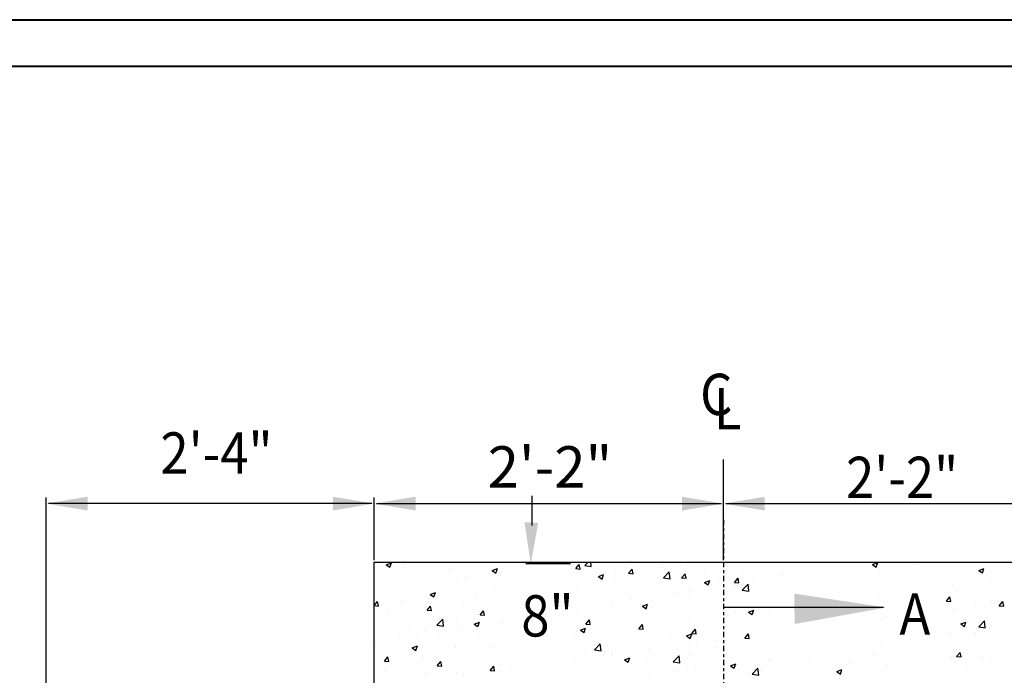
# Model space of a CAD drawing. Units: feet. Extents: x 1 to 26620, y 55 to 26453.
# Drawn here: x 26509 to 26543, y 26430 to 26453 of the extents above; entities that cross this region are included whole.
import ezdxf

# ---------------------------------------------------------------- set-up
doc = ezdxf.new("R2010")
doc.units = ezdxf.units.FT
doc.header["$LTSCALE"] = 0.05
doc.header["$MEASUREMENT"] = 0
doc.linetypes.add('CENTER2', pattern=[1.125, 0.75, -0.125, 0.125, -0.125])
doc.layers.add('DIMS', color=250, linetype='Continuous')
doc.layers.add('Level 60', color=7, linetype='Continuous', lineweight=0)
doc.styles.add('L70', font='simplex.shx', dxfattribs={"width": 0.9, "height": 1})

msp = doc.modelspace()

# ---------------------------------------------------------------- linework, layer by layer
at = {"color": 250}
for p, q in [((26533.689, 26433.982), (26533.689, 26437.479)), ((26510.126, 26424.05), (26510.126, 26436.156)), ((26521.457, 26435.946), (26510.207, 26435.946)), ((26521.539, 26433.982), (26521.539, 26436.156)), ((26521.539, 26433.982), (26521.539, 26436.156)), ((26521.621, 26435.946), (26533.608, 26435.946)), ((26533.689, 26433.982), (26533.689, 26436.156)), ((26533.771, 26435.946), (26546.303, 26435.946)), ((26521.539, 26416.252), (26521.539, 26433.909)), ((26521.539, 26433.909), (26545.471, 26433.909)), ((26521.953, 26433.819), (26522.133, 26433.888)), ((26522.081, 26433.733), (26522.133, 26433.888)), ((26526.169, 26433.901), (26526.169, 26433.901)), ((26528.862, 26433.789), (26528.977, 26433.909)), ((26529.091, 26433.753), (26529.073, 26433.909)), ((26538.882, 26433.825), (26539.062, 26433.894)), ((26539.01, 26433.738), (26539.062, 26433.894)), ((26521.953, 26433.819), (26522.081, 26433.733)), ((26522.056, 26433.853), (26522.056, 26433.853)), ((26522.596, 26433.73), (26522.596, 26433.73)), ((26523.968, 26433.672), (26523.968, 26433.672)), ((26524.117, 26433.668), (26524.117, 26433.668)), ((26525.339, 26433.614), (26525.339, 26433.614)), ((26525.646, 26433.613), (26525.826, 26433.682)), ((26525.646, 26433.613), (26525.773, 26433.527)), ((26525.74, 26433.882), (26525.74, 26433.882)), ((26525.774, 26433.527), (26525.826, 26433.682)), ((26525.897, 26433.548), (26525.897, 26433.548)), ((26528.367, 26433.854), (26526.808, 26433.854)), ((26528.547, 26433.682), (26528.671, 26433.83)), ((26528.547, 26433.682), (26528.701, 26433.668)), ((26528.701, 26433.668), (26528.671, 26433.829)), ((26528.862, 26433.789), (26529.091, 26433.753)), ((26528.912, 26433.785), (26528.912, 26433.785)), ((26530.284, 26433.727), (26530.284, 26433.727)), ((26530.39, 26433.521), (26530.514, 26433.668)), ((26530.544, 26433.507), (26530.514, 26433.668)), ((26531.008, 26433.755), (26531.008, 26433.755)), ((26531.542, 26433.721), (26531.542, 26433.721)), ((26531.604, 26433.363), (26531.804, 26433.572)), ((26531.656, 26433.669), (26531.656, 26433.669)), ((26531.833, 26433.328), (26531.805, 26433.572)), ((26532.185, 26433.806), (26532.185, 26433.806)), ((26532.55, 26433.592), (26532.55, 26433.592)), ((26533.027, 26433.611), (26533.027, 26433.611)), ((26533.848, 26433.756), (26533.848, 26433.756)), ((26534.399, 26433.553), (26534.399, 26433.553)), ((26536.485, 26433.628), (26536.485, 26433.628)), ((26537.344, 26433.561), (26537.344, 26433.561)), ((26537.983, 26433.885), (26537.983, 26433.885)), ((26537.987, 26433.646), (26537.987, 26433.646)), ((26538.882, 26433.825), (26539.01, 26433.738)), ((26538.96, 26433.774), (26538.96, 26433.774)), ((26539.103, 26433.632), (26539.103, 26433.632)), ((26540.422, 26433.812), (26540.422, 26433.812)), ((26542.575, 26433.619), (26542.754, 26433.688)), ((26542.575, 26433.619), (26542.702, 26433.533)), ((26542.703, 26433.532), (26542.755, 26433.688)), ((26522.501, 26433.456), (26522.501, 26433.456)), ((26523.144, 26433.54), (26523.144, 26433.54)), ((26524.399, 26433.291), (26524.399, 26433.291)), ((26524.679, 26433.371), (26524.679, 26433.371)), ((26525.976, 26433.535), (26525.976, 26433.535)), ((26528.946, 26433.38), (26528.946, 26433.38)), ((26529.338, 26433.408), (26529.518, 26433.477)), ((26529.338, 26433.408), (26529.466, 26433.321)), ((26529.454, 26433.44), (26529.454, 26433.44)), ((26529.466, 26433.321), (26529.518, 26433.476)), ((26529.51, 26433.498), (26529.51, 26433.498)), ((26529.897, 26433.218), (26529.897, 26433.218)), ((26529.919, 26433.508), (26529.919, 26433.508)), ((26530.39, 26433.521), (26530.544, 26433.507)), ((26530.826, 26433.382), (26530.826, 26433.382)), ((26531.231, 26433.411), (26531.231, 26433.411)), ((26531.604, 26433.363), (26531.833, 26433.328)), ((26532.197, 26433.324), (26532.197, 26433.324)), ((26532.233, 26433.359), (26532.357, 26433.507)), ((26532.233, 26433.359), (26532.387, 26433.346)), ((26532.387, 26433.346), (26532.357, 26433.507)), ((26533.031, 26433.202), (26533.211, 26433.271)), ((26533.159, 26433.115), (26533.211, 26433.271)), ((26533.569, 26433.266), (26533.569, 26433.266)), ((26534.076, 26433.198), (26534.2, 26433.346)), ((26534.23, 26433.185), (26534.2, 26433.346)), ((26534.748, 26433.219), (26534.748, 26433.219)), ((26535.77, 26433.495), (26535.77, 26433.495)), ((26541.257, 26433.264), (26541.257, 26433.264)), ((26542.628, 26433.206), (26542.628, 26433.206)), ((26543.023, 26433.314), (26543.023, 26433.314)), ((26543.146, 26433.4), (26543.146, 26433.4)), ((26522.025, 26432.997), (26522.025, 26432.997)), ((26522.9, 26433.033), (26522.9, 26433.033)), ((26523.359, 26433.19), (26523.359, 26433.19)), ((26525.064, 26432.869), (26525.064, 26432.869)), ((26525.707, 26432.953), (26525.707, 26432.953)), ((26528.599, 26433.054), (26528.599, 26433.054)), ((26532.482, 26432.921), (26532.482, 26432.921)), ((26533.031, 26433.202), (26533.158, 26433.116)), ((26533.488, 26433.113), (26533.488, 26433.113)), ((26533.817, 26432.901), (26533.817, 26432.901)), ((26534.076, 26433.198), (26534.23, 26433.185)), ((26534.105, 26433.135), (26534.105, 26433.135)), ((26534.346, 26432.938), (26534.547, 26433.147)), ((26534.346, 26432.938), (26534.575, 26432.903)), ((26534.575, 26432.902), (26534.547, 26433.146)), ((26539.055, 26433.034), (26539.055, 26433.034)), ((26541.523, 26433.187), (26541.523, 26433.187)), ((26541.689, 26433.122), (26541.689, 26433.122)), ((26541.798, 26432.918), (26541.798, 26432.918)), ((26542.372, 26433.123), (26542.372, 26433.123)), ((26543.17, 26432.86), (26543.17, 26432.86)), ((26521.539, 26432.403), (26521.656, 26432.542)), ((26521.543, 26432.769), (26521.543, 26432.769)), ((26521.686, 26432.381), (26521.656, 26432.542)), ((26522.468, 26432.527), (26522.468, 26432.527)), ((26522.915, 26432.711), (26522.915, 26432.711)), ((26523.441, 26432.655), (26523.441, 26432.655)), ((26523.487, 26432.785), (26523.667, 26432.854)), ((26523.487, 26432.785), (26523.615, 26432.698)), ((26523.615, 26432.698), (26523.667, 26432.853)), ((26524.286, 26432.653), (26524.286, 26432.653)), ((26525.014, 26432.726), (26525.014, 26432.726)), ((26525.658, 26432.595), (26525.658, 26432.595)), ((26525.945, 26432.68), (26525.945, 26432.68)), ((26530.491, 26432.599), (26530.491, 26432.599)), ((26530.866, 26432.708), (26530.866, 26432.708)), ((26531.2, 26432.555), (26531.2, 26432.555)), ((26531.509, 26432.793), (26531.509, 26432.793)), ((26531.989, 26432.856), (26531.989, 26432.856)), ((26532.519, 26432.736), (26532.519, 26432.736)), ((26539.072, 26432.776), (26539.072, 26432.776)), ((26539.375, 26432.609), (26539.375, 26432.609)), ((26541.448, 26432.553), (26541.571, 26432.701)), ((26541.448, 26432.553), (26541.601, 26432.54)), ((26541.601, 26432.54), (26541.572, 26432.701)), ((26542.988, 26432.559), (26542.988, 26432.559)), ((26543.29, 26432.392), (26543.414, 26432.54)), ((26543.444, 26432.378), (26543.415, 26432.539)), ((26521.539, 26432.394), (26521.686, 26432.381)), ((26521.825, 26432.442), (26521.825, 26432.442)), ((26522.018, 26432.212), (26522.018, 26432.212)), ((26523.328, 26432.335), (26523.328, 26432.335)), ((26523.375, 26432.233), (26523.499, 26432.381)), ((26523.375, 26432.233), (26523.529, 26432.22)), ((26523.529, 26432.219), (26523.499, 26432.38)), ((26523.516, 26432.469), (26523.516, 26432.469)), ((26524.647, 26432.516), (26524.647, 26432.516)), ((26525.218, 26432.072), (26525.342, 26432.219)), ((26525.372, 26432.058), (26525.342, 26432.219)), ((26528.401, 26432.479), (26528.401, 26432.479)), ((26528.568, 26432.198), (26528.568, 26432.198)), ((26528.993, 26432.342), (26528.993, 26432.342)), ((26529.243, 26432.494), (26529.243, 26432.494)), ((26529.773, 26432.421), (26529.773, 26432.421)), ((26529.866, 26432.363), (26529.866, 26432.363)), ((26530.872, 26432.373), (26531.052, 26432.442)), ((26530.872, 26432.373), (26531, 26432.287)), ((26531, 26432.287), (26531.052, 26432.442)), ((26531.144, 26432.363), (26531.144, 26432.363)), ((26532.516, 26432.305), (26532.516, 26432.305)), ((26539.259, 26432.328), (26533.701, 26432.328)), ((26533.888, 26432.247), (26533.888, 26432.247)), ((26534.072, 26432.206), (26534.072, 26432.206)), ((26534.564, 26432.167), (26534.744, 26432.236)), ((26534.692, 26432.081), (26534.744, 26432.236)), ((26535.045, 26432.334), (26535.045, 26432.334)), ((26535.12, 26432.238), (26535.12, 26432.238)), ((26535.259, 26432.189), (26535.259, 26432.189)), ((26541.489, 26432.302), (26541.489, 26432.302)), ((26541.658, 26432.266), (26541.658, 26432.266)), ((26542.47, 26432.387), (26542.47, 26432.387)), ((26542.992, 26432.459), (26542.992, 26432.459)), ((26543.113, 26432.472), (26543.113, 26432.472)), ((26543.29, 26432.392), (26543.444, 26432.379)), ((26521.994, 26432.142), (26521.994, 26432.142)), ((26523.718, 26431.711), (26523.919, 26431.92)), ((26523.947, 26431.675), (26523.919, 26431.919)), ((26524.388, 26431.855), (26524.388, 26431.855)), ((26525.031, 26431.94), (26525.031, 26431.94)), ((26525.218, 26432.072), (26525.371, 26432.058)), ((26526.004, 26432.068), (26526.004, 26432.068)), ((26528.904, 26431.749), (26529.028, 26431.897)), ((26529.057, 26431.736), (26529.028, 26431.897)), ((26531.806, 26431.908), (26531.806, 26431.908)), ((26532.488, 26431.881), (26532.488, 26431.881)), ((26533.429, 26432.121), (26533.429, 26432.121)), ((26533.786, 26432.046), (26533.786, 26432.046)), ((26534.564, 26432.167), (26534.692, 26432.081)), ((26534.88, 26431.837), (26534.88, 26431.837)), ((26539.231, 26431.961), (26539.231, 26431.961)), ((26539.374, 26432.015), (26539.374, 26432.015)), ((26542.117, 26431.9), (26542.117, 26431.9)), ((26542.573, 26431.662), (26542.773, 26431.871)), ((26542.802, 26431.627), (26542.773, 26431.871)), ((26521.792, 26431.514), (26521.792, 26431.514)), ((26522.765, 26431.642), (26522.765, 26431.642)), ((26523.718, 26431.711), (26523.947, 26431.676)), ((26524.497, 26431.57), (26524.497, 26431.57)), ((26524.616, 26431.66), (26524.616, 26431.66)), ((26525.02, 26431.75), (26525.2, 26431.819)), ((26525.02, 26431.75), (26525.148, 26431.664)), ((26525.148, 26431.664), (26525.201, 26431.819)), ((26525.914, 26431.825), (26525.914, 26431.825)), ((26525.996, 26431.827), (26525.996, 26431.827)), ((26528.713, 26431.544), (26528.893, 26431.613)), ((26528.713, 26431.544), (26528.841, 26431.458)), ((26528.841, 26431.458), (26528.893, 26431.613)), ((26528.904, 26431.749), (26529.057, 26431.736)), ((26529.834, 26431.507), (26529.834, 26431.507)), ((26530.19, 26431.695), (26530.19, 26431.695)), ((26530.747, 26431.588), (26530.87, 26431.736)), ((26530.747, 26431.588), (26530.9, 26431.575)), ((26530.833, 26431.779), (26530.833, 26431.779)), ((26530.9, 26431.574), (26530.871, 26431.735)), ((26531.169, 26431.7), (26531.169, 26431.7)), ((26532.59, 26431.427), (26532.713, 26431.574)), ((26532.743, 26431.413), (26532.714, 26431.574)), ((26533.382, 26431.58), (26533.382, 26431.58)), ((26541.949, 26431.756), (26542.129, 26431.825)), ((26541.949, 26431.756), (26542.077, 26431.67)), ((26542.077, 26431.669), (26542.129, 26431.825)), ((26542.573, 26431.662), (26542.801, 26431.627)), ((26542.961, 26431.604), (26542.961, 26431.604)), ((26543.411, 26431.586), (26543.411, 26431.586)), ((26521.962, 26431.287), (26521.962, 26431.287)), ((26522.414, 26431.398), (26522.414, 26431.398)), ((26522.999, 26431.313), (26522.999, 26431.313)), ((26523.297, 26431.479), (26523.297, 26431.479)), ((26523.786, 26431.34), (26523.786, 26431.34)), ((26525.158, 26431.282), (26525.158, 26431.282)), ((26528.536, 26431.343), (26528.536, 26431.343)), ((26528.567, 26431.481), (26528.567, 26431.481)), ((26531.883, 26431.323), (26531.883, 26431.323)), ((26532.406, 26431.339), (26532.585, 26431.408)), ((26532.406, 26431.339), (26532.533, 26431.252)), ((26532.533, 26431.252), (26532.586, 26431.407)), ((26532.59, 26431.427), (26532.743, 26431.413)), ((26533.396, 26431.192), (26533.396, 26431.192)), ((26533.755, 26431.19), (26533.755, 26431.19)), ((26534.37, 26431.321), (26534.37, 26431.321)), ((26534.432, 26431.266), (26534.556, 26431.413)), ((26534.432, 26431.266), (26534.586, 26431.252)), ((26534.586, 26431.252), (26534.556, 26431.413)), ((26541.626, 26431.411), (26541.626, 26431.411)), ((26541.794, 26431.374), (26541.794, 26431.374)), ((26542.438, 26431.458), (26542.438, 26431.458)), ((26542.471, 26431.403), (26542.471, 26431.403)), ((26521.585, 26431.111), (26521.585, 26431.111)), ((26522.862, 26430.921), (26523.042, 26430.99)), ((26522.862, 26430.921), (26522.989, 26430.835)), ((26522.956, 26431.053), (26522.956, 26431.053)), ((26522.99, 26430.835), (26523.042, 26430.99)), ((26523.712, 26430.842), (26523.712, 26430.842)), ((26524.328, 26430.995), (26524.328, 26430.995)), ((26524.355, 26430.927), (26524.355, 26430.927)), ((26524.585, 26430.805), (26524.585, 26430.805)), ((26525.328, 26431.055), (26525.328, 26431.055)), ((26525.699, 26430.937), (26525.699, 26430.937)), ((26525.883, 26430.969), (26525.883, 26430.969)), ((26528.443, 26430.821), (26528.443, 26430.821)), ((26528.886, 26430.809), (26528.886, 26430.809)), ((26529.203, 26430.86), (26529.403, 26431.069)), ((26529.203, 26430.86), (26529.431, 26430.825)), ((26529.272, 26431.108), (26529.272, 26431.108)), ((26529.431, 26430.825), (26529.403, 26431.069)), ((26530.385, 26431.066), (26530.385, 26431.066)), ((26530.644, 26431.05), (26530.644, 26431.05)), ((26531.131, 26430.894), (26531.131, 26430.894)), ((26531.138, 26430.845), (26531.138, 26430.845)), ((26532.016, 26430.992), (26532.016, 26430.992)), ((26532.457, 26431.026), (26532.457, 26431.026)), ((26532.753, 26431.108), (26532.753, 26431.108)), ((26533.387, 26430.934), (26533.387, 26430.934)), ((26533.997, 26431.016), (26533.997, 26431.016)), ((26534.759, 26430.876), (26534.759, 26430.876)), ((26539.199, 26431.032), (26539.199, 26431.032)), ((26521.889, 26430.462), (26522.012, 26430.609)), ((26521.889, 26430.462), (26522.042, 26430.448)), ((26522.042, 26430.448), (26522.013, 26430.609)), ((26522.089, 26430.628), (26522.089, 26430.628)), ((26523.266, 26430.624), (26523.266, 26430.624)), ((26528.505, 26430.488), (26528.505, 26430.488)), ((26529.514, 26430.681), (26529.514, 26430.681)), ((26529.803, 26430.652), (26529.803, 26430.652)), ((26529.814, 26430.763), (26529.814, 26430.763)), ((26530.157, 26430.766), (26530.157, 26430.766)), ((26530.247, 26430.51), (26530.427, 26430.579)), ((26530.247, 26430.51), (26530.374, 26430.424)), ((26530.375, 26430.423), (26530.427, 26430.579)), ((26531.001, 26430.502), (26531.001, 26430.502)), ((26531.186, 26430.705), (26531.186, 26430.705)), ((26531.945, 26430.435), (26532.145, 26430.644)), ((26532.174, 26430.4), (26532.145, 26430.644)), ((26532.499, 26430.759), (26532.499, 26430.759)), ((26532.557, 26430.647), (26532.557, 26430.647)), ((26533.929, 26430.589), (26533.929, 26430.589)), ((26535.058, 26430.527), (26535.058, 26430.527)), ((26535.301, 26430.531), (26535.301, 26430.531)), ((26535.316, 26430.521), (26535.316, 26430.521)), ((26535.959, 26430.605), (26535.959, 26430.605)), ((26536.672, 26430.473), (26536.672, 26430.473)), ((26537.975, 26430.631), (26537.975, 26430.631)), ((26538.874, 26430.702), (26538.874, 26430.702)), ((26541.595, 26430.556), (26541.595, 26430.556)), ((26541.617, 26430.587), (26541.617, 26430.587)), ((26541.804, 26430.621), (26541.928, 26430.768)), ((26541.804, 26430.621), (26541.958, 26430.607)), ((26541.958, 26430.607), (26541.928, 26430.768)), ((26542.735, 26430.573), (26542.735, 26430.573)), ((26542.93, 26430.748), (26542.93, 26430.748)), ((26542.988, 26430.529), (26542.988, 26430.529)), ((26521.931, 26430.431), (26521.931, 26430.431)), ((26523.731, 26430.3), (26523.855, 26430.448)), ((26523.731, 26430.3), (26523.885, 26430.287)), ((26523.885, 26430.287), (26523.856, 26430.448)), ((26525.574, 26430.139), (26525.698, 26430.287)), ((26525.574, 26430.139), (26525.728, 26430.126)), ((26525.728, 26430.125), (26525.698, 26430.286)), ((26525.89, 26430.294), (26525.89, 26430.294)), ((26526.275, 26430.255), (26526.275, 26430.255)), ((26529.502, 26430.244), (26529.502, 26430.244)), ((26531.945, 26430.435), (26532.173, 26430.4)), ((26532.426, 26430.17), (26532.426, 26430.17)), ((26532.72, 26430.179), (26532.72, 26430.179)), ((26533.694, 26430.307), (26533.694, 26430.307)), ((26533.723, 26430.335), (26533.723, 26430.335)), ((26533.939, 26430.304), (26534.119, 26430.373)), ((26533.939, 26430.304), (26534.067, 26430.218)), ((26534.067, 26430.218), (26534.119, 26430.373)), ((26534.687, 26430.01), (26534.887, 26430.218)), ((26534.916, 26429.974), (26534.887, 26430.218)), ((26536.477, 26430.374), (26536.477, 26430.374)), ((26537.632, 26430.098), (26537.812, 26430.167)), ((26537.76, 26430.012), (26537.812, 26430.167)), ((26538.044, 26430.415), (26538.044, 26430.415)), ((26538.978, 26430.21), (26538.978, 26430.21)), ((26539.415, 26430.357), (26539.415, 26430.357)), ((26539.496, 26430.147), (26539.496, 26430.147)), ((26541.762, 26430.445), (26541.762, 26430.445)), ((26542.158, 26430.241), (26542.158, 26430.241)), ((26521.903, 26430.092), (26521.903, 26430.092)), ((26523.275, 26430.034), (26523.275, 26430.034)), ((26524.391, 26430.037), (26524.391, 26430.037)), ((26524.646, 26429.976), (26524.646, 26429.976)), ((26524.652, 26430.041), (26524.652, 26430.041)), ((26525.852, 26430.114), (26525.852, 26430.114)), ((26531.106, 26429.989), (26531.106, 26429.989)), ((26532.077, 26430.094), (26532.077, 26430.094)), ((26534.687, 26430.01), (26534.916, 26429.974)), ((26534.979, 26430.117), (26534.979, 26430.117)), ((26537.632, 26430.098), (26537.76, 26430.012)), ((26537.644, 26430.018), (26537.644, 26430.018)), ((26538.523, 26430.018), (26538.523, 26430.018))]:
    msp.add_line(p, q, dxfattribs=at)
at = {"color": 250, "linetype": 'CENTER2', "ltscale": 5}
msp.add_line((26533.689, 26435.38), (26533.689, 26397.125), dxfattribs=at)
at = {"color": 250}
for points in [[(26511.564, 26436.187), (26511.564, 26435.707), (26510.125, 26435.947)], [(26520.1, 26436.187), (26520.1, 26435.707), (26521.539, 26435.947)], [(26522.978, 26436.187), (26522.978, 26435.707), (26521.539, 26435.947)], [(26532.251, 26436.185), (26532.251, 26435.705), (26533.689, 26435.945)], [(26535.128, 26436.185), (26535.128, 26435.705), (26533.689, 26435.945)], [(26527.245, 26435.285), (26526.766, 26435.292), (26526.985, 26433.85)], [(26536.154, 26432.815), (26539.34, 26432.327), (26536.168, 26431.756)]]:
    msp.add_solid(points, dxfattribs=at)
at = {"layer": 'DIMS'}
msp.add_line((26527.036, 26435.188), (26527.036, 26436.22), dxfattribs=at)
at = {"layer": 'Level 60', "color": 250, "linetype": 'Continuous', "lineweight": 40}
for p, q in [((26353.433, 26452.791), (26619.821, 26452.791)), ((26618.197, 26451.166), (26356.553, 26451.166))]:
    msp.add_line(p, q, dxfattribs=at)

# ---------------------------------------------------------------- texts
at = {"color": 250, "style": 'L70', "width": 0.9}
for s, height, p in [('C', 1.439, (26532.877, 26439.027)), ('L', 1.439, (26533.352, 26438.526)), ('2\'-4"', 1.4388, (26514.097, 26436.988)), ('2\'-2"', 1.4388, (26537.957, 26436.139)), ('8"', 1.4388, (26526.656, 26431.32)), ('A', 1.439, (26539.814, 26431.381))]:
    msp.add_text(s, height=height, dxfattribs=at).set_placement(p)
at = {"color": 250, "insert": (26527.653, 26437.225), "char_height": 1.4388, "attachment_point": 5, "style": 'L70'}
msp.add_mtext('\\A1;2\'-2"', dxfattribs=at)

doc.saveas('drawing.dxf')
